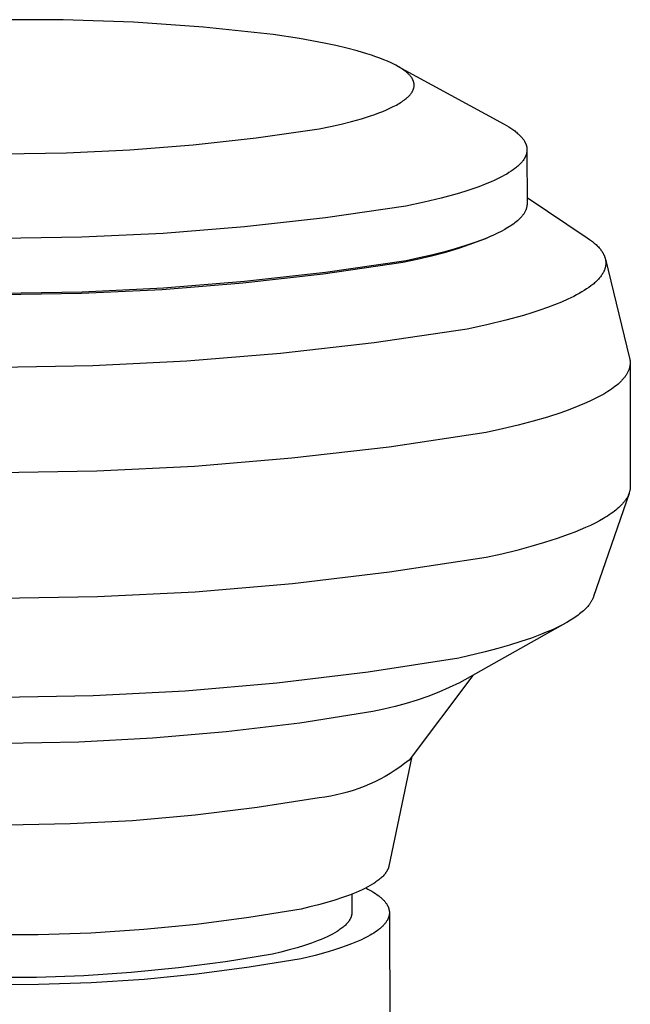
# Model space of a CAD drawing. Units: millimetres. Extents: x -296 to 315, y -223 to 190.
# Drawn here: x -184 to -171, y -81 to -60 of the extents above; entities that cross this region are included whole.
import ezdxf

# ---------------------------------------------------------------- set-up
doc = ezdxf.new("R2010")
doc.units = ezdxf.units.MM
doc.header["$MEASUREMENT"] = 0
doc.layers.add('Default', color=7, linetype='Continuous', true_color=0x000000)

msp = doc.modelspace()

# ---------------------------------------------------------------- linework, layer by layer
at = {"layer": 'Default', "color": 7, "true_color": 0xffffff}
for p, q in [((-183.5, -59.766), (-185.009, -59.764)), ((-181.991, -59.82), (-183.5, -59.766)), ((-180.485, -59.926), (-181.991, -59.82)), ((-178.984, -60.084), (-180.485, -59.926)), ((-178.423, -60.17), (-178.984, -60.084)), ((-177.893, -60.267), (-178.423, -60.17)), ((-177.644, -60.32), (-177.893, -60.267)), ((-177.407, -60.375), (-177.644, -60.32)), ((-177.184, -60.434), (-177.407, -60.375)), ((-176.976, -60.495), (-177.184, -60.434)), ((-176.877, -60.526), (-176.976, -60.495)), ((-176.784, -60.558), (-176.877, -60.526)), ((-176.694, -60.59), (-176.784, -60.558)), ((-176.609, -60.623), (-176.694, -60.59)), ((-176.529, -60.656), (-176.609, -60.623)), ((-176.454, -60.69), (-176.529, -60.656)), ((-176.383, -60.725), (-176.454, -60.69)), ((-176.35, -60.742), (-176.383, -60.725)), ((-176.318, -60.76), (-176.35, -60.742)), ((-176.287, -60.777), (-176.318, -60.76)), ((-176.318, -60.76), (-174.024, -62.009)), ((-176.257, -60.795), (-176.287, -60.777)), ((-176.229, -60.813), (-176.257, -60.795)), ((-176.203, -60.83), (-176.229, -60.813)), ((-176.177, -60.848), (-176.203, -60.83)), ((-176.153, -60.866), (-176.177, -60.848)), ((-176.13, -60.884), (-176.153, -60.866)), ((-176.109, -60.902), (-176.13, -60.884)), ((-176.099, -60.911), (-176.109, -60.902)), ((-176.089, -60.921), (-176.099, -60.911)), ((-176.079, -60.93), (-176.089, -60.921)), ((-176.07, -60.939), (-176.079, -60.93)), ((-176.062, -60.948), (-176.07, -60.939)), ((-176.053, -60.957), (-176.062, -60.948)), ((-176.045, -60.966), (-176.053, -60.957)), ((-176.037, -60.975), (-176.045, -60.966)), ((-176.03, -60.985), (-176.037, -60.975)), ((-176.023, -60.994), (-176.03, -60.985)), ((-176.016, -61.003), (-176.023, -60.994)), ((-176.01, -61.012), (-176.016, -61.003)), ((-176.004, -61.022), (-176.01, -61.012)), ((-175.999, -61.031), (-176.004, -61.022)), ((-175.993, -61.04), (-175.999, -61.031)), ((-175.989, -61.049), (-175.993, -61.04)), ((-175.984, -61.059), (-175.989, -61.049)), ((-175.98, -61.068), (-175.984, -61.059)), ((-175.976, -61.077), (-175.98, -61.068)), ((-175.973, -61.086), (-175.976, -61.077)), ((-175.97, -61.096), (-175.973, -61.086)), ((-175.967, -61.105), (-175.97, -61.096)), ((-176.004, -61.318), (-175.998, -61.309)), ((-175.998, -61.309), (-175.993, -61.3)), ((-175.993, -61.3), (-175.988, -61.291)), ((-175.988, -61.291), (-175.984, -61.282)), ((-175.984, -61.282), (-175.98, -61.272)), ((-175.98, -61.272), (-175.976, -61.263)), ((-175.976, -61.263), (-175.972, -61.254)), ((-175.972, -61.254), (-175.969, -61.244)), ((-175.969, -61.244), (-175.967, -61.235)), ((-175.965, -61.114), (-175.967, -61.105)), ((-175.967, -61.235), (-175.964, -61.226)), ((-175.963, -61.124), (-175.965, -61.114)), ((-175.964, -61.226), (-175.963, -61.217)), ((-175.961, -61.133), (-175.963, -61.124)), ((-175.963, -61.217), (-175.961, -61.207)), ((-175.96, -61.142), (-175.961, -61.133)), ((-175.961, -61.207), (-175.96, -61.198)), ((-175.959, -61.151), (-175.96, -61.142)), ((-175.96, -61.198), (-175.959, -61.189)), ((-175.958, -61.161), (-175.959, -61.151)), ((-175.959, -61.189), (-175.958, -61.179)), ((-175.958, -61.17), (-175.958, -61.161)), ((-175.958, -61.179), (-175.958, -61.17)), ((-176.224, -61.527), (-176.198, -61.509)), ((-176.198, -61.509), (-176.173, -61.491)), ((-176.173, -61.491), (-176.15, -61.473)), ((-176.15, -61.473), (-176.127, -61.455)), ((-176.127, -61.455), (-176.106, -61.437)), ((-176.106, -61.437), (-176.097, -61.428)), ((-176.097, -61.428), (-176.087, -61.419)), ((-176.087, -61.419), (-176.078, -61.41)), ((-176.078, -61.41), (-176.069, -61.401)), ((-176.069, -61.401), (-176.06, -61.392)), ((-176.06, -61.392), (-176.052, -61.383)), ((-176.052, -61.383), (-176.044, -61.374)), ((-176.044, -61.374), (-176.036, -61.364)), ((-176.036, -61.364), (-176.029, -61.355)), ((-176.029, -61.355), (-176.022, -61.346)), ((-176.022, -61.346), (-176.016, -61.337)), ((-176.016, -61.337), (-176.009, -61.328)), ((-176.009, -61.328), (-176.004, -61.318)), ((-176.717, -61.765), (-176.633, -61.732)), ((-176.633, -61.732), (-176.553, -61.699)), ((-176.553, -61.699), (-176.478, -61.665)), ((-176.478, -61.665), (-176.407, -61.631)), ((-176.407, -61.631), (-176.341, -61.597)), ((-176.341, -61.597), (-176.31, -61.58)), ((-176.31, -61.58), (-176.28, -61.562)), ((-176.28, -61.562), (-176.252, -61.545)), ((-176.252, -61.545), (-176.224, -61.527)), ((-177.302, -61.948), (-177.093, -61.889)), ((-177.093, -61.889), (-176.897, -61.828)), ((-176.897, -61.828), (-176.805, -61.797)), ((-176.805, -61.797), (-176.717, -61.765)), ((-179.35, -62.301), (-178.001, -62.109)), ((-178.001, -62.109), (-177.758, -62.058)), ((-177.758, -62.058), (-177.524, -62.005)), ((-177.524, -62.005), (-177.302, -61.948)), ((-174.024, -62.009), (-173.974, -62.037)), ((-173.974, -62.037), (-173.926, -62.066)), ((-173.926, -62.066), (-173.88, -62.095)), ((-173.88, -62.095), (-173.837, -62.124)), ((-173.837, -62.124), (-173.817, -62.138)), ((-173.817, -62.138), (-173.797, -62.153)), ((-173.797, -62.153), (-173.778, -62.168)), ((-180.705, -62.451), (-179.35, -62.301)), ((-173.778, -62.168), (-173.76, -62.182)), ((-173.76, -62.182), (-173.742, -62.197)), ((-173.742, -62.197), (-173.726, -62.212)), ((-173.726, -62.212), (-173.709, -62.227)), ((-173.709, -62.227), (-173.694, -62.241)), ((-173.694, -62.241), (-173.679, -62.256)), ((-173.679, -62.256), (-173.665, -62.271)), ((-173.665, -62.271), (-173.652, -62.286)), ((-173.652, -62.286), (-173.639, -62.301)), ((-173.639, -62.301), (-173.627, -62.316)), ((-173.627, -62.316), (-173.616, -62.331)), ((-173.616, -62.331), (-173.605, -62.346)), ((-173.605, -62.346), (-173.596, -62.361)), ((-173.596, -62.361), (-173.591, -62.369)), ((-173.591, -62.369), (-173.586, -62.376)), ((-183.426, -62.622), (-182.064, -62.558)), ((-182.064, -62.558), (-180.705, -62.451)), ((-173.586, -62.376), (-173.582, -62.384)), ((-173.582, -62.384), (-173.578, -62.391)), ((-173.578, -62.391), (-173.574, -62.399)), ((-173.574, -62.399), (-173.571, -62.406)), ((-173.571, -62.406), (-173.567, -62.414)), ((-173.567, -62.414), (-173.564, -62.421)), ((-173.564, -62.421), (-173.56, -62.429)), ((-173.56, -62.429), (-173.557, -62.436)), ((-173.557, -62.436), (-173.555, -62.444)), ((-173.555, -62.444), (-173.552, -62.452)), ((-173.552, -62.452), (-173.55, -62.459)), ((-173.55, -62.459), (-173.547, -62.467)), ((-173.547, -62.467), (-173.545, -62.474)), ((-173.545, -62.474), (-173.543, -62.482)), ((-173.543, -62.482), (-173.542, -62.489)), ((-173.542, -62.489), (-173.54, -62.497)), ((-173.54, -62.497), (-173.539, -62.504)), ((-173.539, -62.504), (-173.538, -62.512)), ((-173.538, -62.512), (-173.537, -62.52)), ((-173.537, -62.52), (-173.536, -62.527)), ((-173.536, -62.527), (-173.535, -62.535)), ((-173.535, -62.58), (-173.536, -62.588)), ((-173.535, -62.535), (-173.535, -62.542)), ((-173.535, -62.542), (-173.534, -62.55)), ((-173.534, -62.565), (-173.535, -62.573)), ((-173.535, -62.573), (-173.535, -62.58)), ((-173.534, -62.55), (-173.534, -62.557)), ((-173.534, -62.557), (-173.534, -62.565)), ((-184.789, -62.644), (-183.426, -62.622)), ((-173.616, -62.784), (-173.627, -62.799)), ((-173.605, -62.769), (-173.616, -62.784)), ((-173.596, -62.754), (-173.605, -62.769)), ((-173.591, -62.746), (-173.596, -62.754)), ((-173.587, -62.739), (-173.591, -62.746)), ((-173.582, -62.731), (-173.587, -62.739)), ((-173.578, -62.724), (-173.582, -62.731)), ((-173.574, -62.716), (-173.578, -62.724)), ((-173.571, -62.709), (-173.574, -62.716)), ((-173.567, -62.701), (-173.571, -62.709)), ((-173.564, -62.694), (-173.567, -62.701)), ((-173.561, -62.686), (-173.564, -62.694)), ((-173.558, -62.678), (-173.561, -62.686)), ((-173.555, -62.671), (-173.558, -62.678)), ((-173.552, -62.663), (-173.555, -62.671)), ((-173.55, -62.656), (-173.552, -62.663)), ((-173.548, -62.648), (-173.55, -62.656)), ((-173.545, -62.641), (-173.548, -62.648)), ((-173.544, -62.633), (-173.545, -62.641)), ((-173.542, -62.626), (-173.544, -62.633)), ((-173.54, -62.618), (-173.542, -62.626)), ((-173.539, -62.61), (-173.54, -62.618)), ((-173.538, -62.603), (-173.539, -62.61)), ((-173.537, -62.595), (-173.538, -62.603)), ((-173.536, -62.588), (-173.537, -62.595)), ((-173.534, -62.587), (-173.532, -63.716)), ((-173.834, -62.99), (-173.876, -63.019)), ((-173.795, -62.961), (-173.834, -62.99)), ((-173.776, -62.947), (-173.795, -62.961)), ((-173.758, -62.932), (-173.776, -62.947)), ((-173.741, -62.917), (-173.758, -62.932)), ((-173.724, -62.903), (-173.741, -62.917)), ((-173.708, -62.888), (-173.724, -62.903)), ((-173.693, -62.873), (-173.708, -62.888)), ((-173.678, -62.858), (-173.693, -62.873)), ((-173.665, -62.843), (-173.678, -62.858)), ((-173.651, -62.828), (-173.665, -62.843)), ((-173.639, -62.814), (-173.651, -62.828)), ((-173.627, -62.799), (-173.639, -62.814)), ((-174.181, -63.189), (-174.24, -63.216)), ((-174.124, -63.161), (-174.181, -63.189)), ((-174.069, -63.133), (-174.124, -63.161)), ((-174.017, -63.105), (-174.069, -63.133)), ((-173.968, -63.077), (-174.017, -63.105)), ((-173.921, -63.048), (-173.968, -63.077)), ((-173.876, -63.019), (-173.921, -63.048)), ((-174.716, -63.401), (-174.87, -63.452)), ((-174.569, -63.35), (-174.716, -63.401)), ((-174.431, -63.297), (-174.569, -63.35)), ((-174.301, -63.243), (-174.431, -63.297)), ((-174.24, -63.216), (-174.301, -63.243)), ((-175.376, -63.596), (-175.744, -63.685)), ((-175.032, -63.501), (-175.376, -63.596)), ((-174.87, -63.452), (-175.032, -63.501)), ((-173.532, -63.583), (-172.239, -64.447)), ((-176.134, -63.769), (-177.866, -64.019)), ((-175.744, -63.685), (-176.134, -63.769)), ((-173.558, -63.847), (-173.563, -63.858)), ((-173.554, -63.836), (-173.558, -63.847)), ((-173.55, -63.825), (-173.554, -63.836)), ((-173.547, -63.814), (-173.55, -63.825)), ((-173.544, -63.803), (-173.547, -63.814)), ((-173.541, -63.793), (-173.544, -63.803)), ((-173.539, -63.782), (-173.541, -63.793)), ((-173.537, -63.771), (-173.539, -63.782)), ((-173.535, -63.76), (-173.537, -63.771)), ((-173.534, -63.749), (-173.535, -63.76)), ((-173.533, -63.738), (-173.534, -63.749)), ((-173.532, -63.727), (-173.533, -63.738)), ((-173.532, -63.716), (-173.532, -63.727)), ((-177.866, -64.019), (-179.605, -64.213)), ((-173.717, -64.061), (-173.741, -64.082)), ((-173.695, -64.04), (-173.717, -64.061)), ((-173.674, -64.019), (-173.695, -64.04)), ((-173.664, -64.008), (-173.674, -64.019)), ((-173.655, -63.997), (-173.664, -64.008)), ((-173.645, -63.987), (-173.655, -63.997)), ((-173.637, -63.976), (-173.645, -63.987)), ((-173.628, -63.965), (-173.637, -63.976)), ((-173.62, -63.954), (-173.628, -63.965)), ((-173.612, -63.944), (-173.62, -63.954)), ((-173.605, -63.933), (-173.612, -63.944)), ((-173.598, -63.922), (-173.605, -63.933)), ((-173.591, -63.911), (-173.598, -63.922)), ((-173.585, -63.901), (-173.591, -63.911)), ((-173.579, -63.89), (-173.585, -63.901)), ((-173.573, -63.879), (-173.579, -63.89)), ((-173.568, -63.868), (-173.573, -63.879)), ((-173.563, -63.858), (-173.568, -63.868)), ((-179.605, -64.213), (-181.349, -64.353)), ((-174.013, -64.269), (-174.088, -64.309)), ((-173.978, -64.248), (-174.013, -64.269)), ((-173.943, -64.228), (-173.978, -64.248)), ((-173.911, -64.207), (-173.943, -64.228)), ((-173.879, -64.187), (-173.911, -64.207)), ((-173.849, -64.166), (-173.879, -64.187)), ((-173.82, -64.145), (-173.849, -64.166)), ((-173.792, -64.124), (-173.82, -64.145)), ((-173.766, -64.103), (-173.792, -64.124)), ((-173.741, -64.082), (-173.766, -64.103)), ((-183.097, -64.436), (-184.847, -64.465)), ((-181.349, -64.353), (-183.097, -64.436)), ((-174.679, -64.558), (-174.384, -64.445)), ((-174.434, -64.466), (-174.531, -64.503)), ((-174.34, -64.427), (-174.434, -64.466)), ((-174.251, -64.388), (-174.34, -64.427)), ((-174.167, -64.349), (-174.251, -64.388)), ((-174.088, -64.309), (-174.167, -64.349)), ((-172.239, -64.447), (-172.192, -64.48)), ((-172.192, -64.48), (-172.148, -64.512)), ((-175.08, -64.684), (-175.325, -64.752)), ((-175.278, -64.753), (-174.977, -64.66)), ((-174.849, -64.614), (-175.08, -64.684)), ((-174.977, -64.66), (-174.679, -64.558)), ((-174.633, -64.541), (-174.849, -64.614)), ((-174.531, -64.503), (-174.633, -64.541)), ((-172.148, -64.512), (-172.127, -64.529)), ((-172.127, -64.529), (-172.107, -64.545)), ((-172.107, -64.545), (-172.087, -64.562)), ((-172.087, -64.562), (-172.069, -64.578)), ((-172.069, -64.578), (-172.051, -64.594)), ((-172.051, -64.594), (-172.033, -64.611)), ((-172.033, -64.611), (-172.017, -64.628)), ((-172.017, -64.628), (-172.001, -64.644)), ((-172.001, -64.644), (-171.986, -64.661)), ((-171.986, -64.661), (-171.971, -64.677)), ((-171.971, -64.677), (-171.958, -64.694)), ((-171.958, -64.694), (-171.945, -64.711)), ((-175.851, -64.88), (-176.13, -64.94)), ((-175.89, -64.908), (-175.583, -64.836)), ((-175.583, -64.817), (-175.851, -64.88)), ((-175.325, -64.752), (-175.583, -64.817)), ((-175.583, -64.836), (-175.278, -64.753)), ((-171.945, -64.711), (-171.932, -64.728)), ((-171.932, -64.728), (-171.921, -64.744)), ((-171.921, -64.744), (-171.91, -64.761)), ((-171.91, -64.761), (-171.9, -64.778)), ((-171.9, -64.778), (-171.896, -64.786)), ((-171.896, -64.786), (-171.891, -64.795)), ((-171.891, -64.795), (-171.887, -64.803)), ((-171.887, -64.803), (-171.883, -64.812)), ((-171.883, -64.812), (-171.879, -64.82)), ((-171.879, -64.82), (-171.875, -64.828)), ((-171.875, -64.828), (-171.872, -64.837)), ((-171.872, -64.837), (-171.868, -64.845)), ((-171.868, -64.845), (-171.865, -64.854)), ((-171.865, -64.854), (-171.862, -64.862)), ((-171.862, -64.862), (-171.86, -64.871)), ((-171.86, -64.871), (-171.857, -64.879)), ((-171.857, -64.879), (-171.855, -64.887)), ((-171.855, -64.887), (-171.852, -64.896)), ((-171.852, -64.896), (-171.85, -64.904)), ((-171.85, -64.904), (-171.848, -64.913)), ((-177.916, -65.221), (-176.199, -64.971)), ((-176.13, -64.94), (-177.861, -65.191)), ((-176.199, -64.971), (-175.89, -64.908)), ((-171.861, -65.116), (-171.864, -65.124)), ((-171.859, -65.107), (-171.861, -65.116)), ((-171.856, -65.099), (-171.859, -65.107)), ((-171.854, -65.09), (-171.856, -65.099)), ((-171.852, -65.082), (-171.854, -65.09)), ((-171.85, -65.073), (-171.852, -65.082)), ((-171.85, -64.907), (-171.329, -67.029)), ((-171.848, -65.065), (-171.85, -65.073)), ((-171.848, -64.913), (-171.847, -64.921)), ((-171.846, -65.057), (-171.848, -65.065)), ((-171.847, -64.921), (-171.845, -64.93)), ((-171.845, -65.048), (-171.846, -65.057)), ((-171.845, -64.93), (-171.844, -64.938)), ((-171.844, -65.04), (-171.845, -65.048)), ((-171.844, -64.938), (-171.843, -64.947)), ((-171.843, -65.031), (-171.844, -65.04)), ((-171.843, -64.947), (-171.842, -64.955)), ((-171.842, -65.023), (-171.843, -65.031)), ((-171.842, -64.955), (-171.841, -64.964)), ((-171.841, -65.014), (-171.842, -65.023)), ((-171.841, -64.964), (-171.841, -64.972)), ((-171.841, -64.972), (-171.841, -64.98)), ((-171.841, -64.98), (-171.841, -64.989)), ((-171.841, -64.989), (-171.841, -64.997)), ((-171.841, -64.997), (-171.841, -65.006)), ((-171.841, -65.006), (-171.841, -65.014)), ((-179.64, -65.415), (-177.916, -65.221)), ((-177.861, -65.191), (-179.6, -65.388)), ((-171.982, -65.317), (-171.997, -65.333)), ((-171.968, -65.3), (-171.982, -65.317)), ((-171.954, -65.283), (-171.968, -65.3)), ((-171.942, -65.267), (-171.954, -65.283)), ((-171.93, -65.25), (-171.942, -65.267)), ((-171.919, -65.233), (-171.93, -65.25)), ((-171.908, -65.217), (-171.919, -65.233)), ((-171.899, -65.2), (-171.908, -65.217)), ((-171.89, -65.183), (-171.899, -65.2)), ((-171.885, -65.175), (-171.89, -65.183)), ((-171.881, -65.166), (-171.885, -65.175)), ((-171.878, -65.158), (-171.881, -65.166)), ((-171.874, -65.149), (-171.878, -65.158)), ((-171.871, -65.141), (-171.874, -65.149)), ((-171.867, -65.132), (-171.871, -65.141)), ((-171.864, -65.124), (-171.867, -65.132)), ((-181.343, -65.528), (-183.091, -65.612)), ((-181.37, -65.555), (-179.64, -65.415)), ((-179.6, -65.388), (-181.343, -65.528)), ((-172.207, -65.514), (-172.254, -65.546)), ((-172.162, -65.481), (-172.207, -65.514)), ((-172.12, -65.449), (-172.162, -65.481)), ((-172.101, -65.432), (-172.12, -65.449)), ((-172.082, -65.416), (-172.101, -65.432)), ((-172.063, -65.399), (-172.082, -65.416)), ((-172.046, -65.383), (-172.063, -65.399)), ((-172.029, -65.366), (-172.046, -65.383)), ((-172.012, -65.35), (-172.029, -65.366)), ((-171.997, -65.333), (-172.012, -65.35)), ((-183.091, -65.612), (-184.84, -65.641)), ((-184.838, -65.667), (-183.103, -65.638)), ((-183.103, -65.638), (-181.37, -65.555)), ((-172.591, -65.735), (-172.656, -65.765)), ((-172.529, -65.704), (-172.591, -65.735)), ((-172.469, -65.673), (-172.529, -65.704)), ((-172.411, -65.641), (-172.469, -65.673)), ((-172.356, -65.61), (-172.411, -65.641)), ((-172.303, -65.578), (-172.356, -65.61)), ((-172.254, -65.546), (-172.303, -65.578)), ((-173.096, -65.944), (-173.259, -66.001)), ((-172.94, -65.886), (-173.096, -65.944)), ((-172.794, -65.826), (-172.94, -65.886)), ((-172.656, -65.765), (-172.794, -65.826)), ((-173.61, -66.112), (-173.99, -66.217)), ((-173.431, -66.057), (-173.61, -66.112)), ((-173.259, -66.001), (-173.431, -66.057)), ((-174.395, -66.317), (-174.822, -66.411)), ((-173.99, -66.217), (-174.395, -66.317)), ((-174.822, -66.411), (-176.821, -66.705)), ((-176.821, -66.705), (-178.829, -66.934)), ((-178.829, -66.934), (-180.842, -67.098)), ((-182.86, -67.197), (-184.88, -67.23)), ((-180.842, -67.098), (-182.86, -67.197)), ((-171.329, -67.226), (-171.332, -67.24)), ((-171.329, -67.029), (-171.326, -67.043)), ((-171.325, -67.212), (-171.329, -67.226)), ((-171.326, -67.043), (-171.323, -67.057)), ((-171.323, -67.198), (-171.325, -67.212)), ((-171.323, -67.057), (-171.321, -67.071)), ((-171.321, -67.184), (-171.323, -67.198)), ((-171.321, -67.071), (-171.319, -67.085)), ((-171.319, -67.17), (-171.321, -67.184)), ((-171.319, -67.085), (-171.318, -67.099)), ((-171.318, -67.155), (-171.319, -67.17)), ((-171.318, -67.099), (-171.317, -67.113)), ((-171.317, -67.141), (-171.318, -67.155)), ((-171.317, -67.113), (-171.317, -67.127)), ((-171.317, -67.127), (-171.317, -67.141)), ((-171.317, -67.158), (-171.314, -69.783)), ((-171.434, -67.436), (-171.445, -67.45)), ((-171.423, -67.422), (-171.434, -67.436)), ((-171.414, -67.408), (-171.423, -67.422)), ((-171.404, -67.394), (-171.414, -67.408)), ((-171.395, -67.38), (-171.404, -67.394)), ((-171.387, -67.366), (-171.395, -67.38)), ((-171.379, -67.352), (-171.387, -67.366)), ((-171.371, -67.338), (-171.379, -67.352)), ((-171.364, -67.324), (-171.371, -67.338)), ((-171.358, -67.31), (-171.364, -67.324)), ((-171.352, -67.296), (-171.358, -67.31)), ((-171.346, -67.282), (-171.352, -67.296)), ((-171.341, -67.268), (-171.346, -67.282)), ((-171.336, -67.254), (-171.341, -67.268)), ((-171.332, -67.24), (-171.336, -67.254)), ((-171.645, -67.642), (-171.681, -67.669)), ((-171.611, -67.615), (-171.645, -67.642)), ((-171.578, -67.587), (-171.611, -67.615)), ((-171.548, -67.56), (-171.578, -67.587)), ((-171.519, -67.533), (-171.548, -67.56)), ((-171.506, -67.519), (-171.519, -67.533)), ((-171.493, -67.505), (-171.506, -67.519)), ((-171.48, -67.491), (-171.493, -67.505)), ((-171.468, -67.477), (-171.48, -67.491)), ((-171.456, -67.464), (-171.468, -67.477)), ((-171.445, -67.45), (-171.456, -67.464)), ((-171.98, -67.855), (-172.08, -67.906)), ((-171.886, -67.802), (-171.98, -67.855)), ((-171.842, -67.776), (-171.886, -67.802)), ((-171.799, -67.749), (-171.842, -67.776)), ((-171.758, -67.723), (-171.799, -67.749)), ((-171.718, -67.696), (-171.758, -67.723)), ((-171.681, -67.669), (-171.718, -67.696)), ((-172.419, -68.058), (-172.544, -68.107)), ((-172.3, -68.008), (-172.419, -68.058)), ((-172.187, -67.957), (-172.3, -68.008)), ((-172.08, -67.906), (-172.187, -67.957)), ((-172.81, -68.202), (-173.096, -68.295)), ((-172.674, -68.155), (-172.81, -68.202)), ((-172.544, -68.107), (-172.674, -68.155)), ((-173.724, -68.469), (-174.062, -68.551)), ((-173.402, -68.384), (-173.724, -68.469)), ((-173.096, -68.295), (-173.402, -68.384)), ((-174.414, -68.628), (-176.494, -68.94)), ((-174.062, -68.551), (-174.414, -68.628)), ((-176.494, -68.94), (-178.583, -69.182)), ((-178.583, -69.182), (-180.679, -69.356)), ((-182.779, -69.46), (-184.882, -69.496)), ((-180.679, -69.356), (-182.779, -69.46)), ((-171.341, -69.936), (-172.102, -72.151)), ((-171.357, -69.973), (-171.363, -69.986)), ((-171.351, -69.959), (-171.357, -69.973)), ((-171.345, -69.946), (-171.351, -69.959)), ((-171.34, -69.932), (-171.345, -69.946)), ((-171.336, -69.919), (-171.34, -69.932)), ((-171.332, -69.905), (-171.336, -69.919)), ((-171.328, -69.892), (-171.332, -69.905)), ((-171.325, -69.878), (-171.328, -69.892)), ((-171.322, -69.865), (-171.325, -69.878)), ((-171.319, -69.851), (-171.322, -69.865)), ((-171.317, -69.838), (-171.319, -69.851)), ((-171.316, -69.824), (-171.317, -69.838)), ((-171.315, -69.81), (-171.316, -69.824)), ((-171.314, -69.797), (-171.315, -69.81)), ((-171.314, -69.783), (-171.314, -69.797)), ((-171.508, -70.187), (-171.535, -70.213)), ((-171.483, -70.16), (-171.508, -70.187)), ((-171.472, -70.147), (-171.483, -70.16)), ((-171.46, -70.134), (-171.472, -70.147)), ((-171.449, -70.12), (-171.46, -70.134)), ((-171.439, -70.107), (-171.449, -70.12)), ((-171.429, -70.094), (-171.439, -70.107)), ((-171.419, -70.08), (-171.429, -70.094)), ((-171.41, -70.067), (-171.419, -70.08)), ((-171.401, -70.054), (-171.41, -70.067)), ((-171.392, -70.04), (-171.401, -70.054)), ((-171.384, -70.027), (-171.392, -70.04)), ((-171.377, -70.013), (-171.384, -70.027)), ((-171.37, -70), (-171.377, -70.013)), ((-171.363, -69.986), (-171.37, -70)), ((-171.765, -70.396), (-171.804, -70.422)), ((-171.727, -70.37), (-171.765, -70.396)), ((-171.691, -70.344), (-171.727, -70.37)), ((-171.657, -70.318), (-171.691, -70.344)), ((-171.624, -70.292), (-171.657, -70.318)), ((-171.593, -70.266), (-171.624, -70.292)), ((-171.563, -70.24), (-171.593, -70.266)), ((-171.535, -70.213), (-171.563, -70.24)), ((-172.07, -70.573), (-172.171, -70.622)), ((-171.976, -70.523), (-172.07, -70.573)), ((-171.887, -70.473), (-171.976, -70.523)), ((-171.845, -70.447), (-171.887, -70.473)), ((-171.804, -70.422), (-171.845, -70.447)), ((-172.625, -70.813), (-172.882, -70.904)), ((-172.504, -70.766), (-172.625, -70.813)), ((-172.388, -70.719), (-172.504, -70.766)), ((-172.277, -70.671), (-172.388, -70.719)), ((-172.171, -70.622), (-172.277, -70.671)), ((-173.157, -70.992), (-173.449, -71.077)), ((-172.882, -70.904), (-173.157, -70.992)), ((-174.076, -71.237), (-174.408, -71.312)), ((-173.755, -71.159), (-174.076, -71.237)), ((-173.449, -71.077), (-173.755, -71.159)), ((-174.408, -71.312), (-176.485, -71.629)), ((-176.485, -71.629), (-178.572, -71.876)), ((-178.572, -71.876), (-180.665, -72.053)), ((-180.665, -72.053), (-182.764, -72.159)), ((-182.764, -72.159), (-184.865, -72.195)), ((-172.183, -72.304), (-172.192, -72.316)), ((-172.175, -72.292), (-172.183, -72.304)), ((-172.167, -72.281), (-172.175, -72.292)), ((-172.159, -72.269), (-172.167, -72.281)), ((-172.152, -72.257), (-172.159, -72.269)), ((-172.145, -72.245), (-172.152, -72.257)), ((-172.139, -72.234), (-172.145, -72.245)), ((-172.132, -72.222), (-172.139, -72.234)), ((-172.126, -72.21), (-172.132, -72.222)), ((-172.121, -72.198), (-172.126, -72.21)), ((-172.116, -72.186), (-172.121, -72.198)), ((-172.111, -72.175), (-172.116, -72.186)), ((-172.106, -72.163), (-172.111, -72.175)), ((-172.102, -72.151), (-172.106, -72.163)), ((-172.374, -72.501), (-172.403, -72.524)), ((-172.347, -72.478), (-172.374, -72.501)), ((-172.321, -72.455), (-172.347, -72.478)), ((-172.296, -72.432), (-172.321, -72.455)), ((-172.273, -72.409), (-172.296, -72.432)), ((-172.251, -72.386), (-172.273, -72.409)), ((-172.23, -72.363), (-172.251, -72.386)), ((-172.21, -72.339), (-172.23, -72.363)), ((-172.201, -72.328), (-172.21, -72.339)), ((-172.192, -72.316), (-172.201, -72.328)), ((-172.707, -72.722), (-174.982, -74.001)), ((-172.676, -72.704), (-172.755, -72.748)), ((-172.6, -72.66), (-172.676, -72.704)), ((-172.53, -72.615), (-172.6, -72.66)), ((-172.496, -72.592), (-172.53, -72.615)), ((-172.464, -72.57), (-172.496, -72.592)), ((-172.433, -72.547), (-172.464, -72.57)), ((-172.403, -72.524), (-172.433, -72.547)), ((-173.119, -72.918), (-173.221, -72.96)), ((-173.022, -72.876), (-173.119, -72.918)), ((-172.929, -72.834), (-173.022, -72.876)), ((-172.84, -72.791), (-172.929, -72.834)), ((-172.755, -72.748), (-172.84, -72.791)), ((-173.665, -73.119), (-173.908, -73.195)), ((-173.435, -73.041), (-173.665, -73.119)), ((-173.221, -72.96), (-173.435, -73.041)), ((-174.431, -73.34), (-174.995, -73.473)), ((-174.163, -73.269), (-174.431, -73.34)), ((-173.908, -73.195), (-174.163, -73.269)), ((-174.995, -73.473), (-176.948, -73.776)), ((-176.948, -73.776), (-178.91, -74.012)), ((-174.7, -73.843), (-176.065, -75.661)), ((-180.879, -74.181), (-182.853, -74.282)), ((-178.91, -74.012), (-180.879, -74.181)), ((-175.431, -74.203), (-175.661, -74.293)), ((-175.205, -74.106), (-175.431, -74.203)), ((-174.982, -74.001), (-175.205, -74.106)), ((-182.853, -74.282), (-184.829, -74.317)), ((-175.894, -74.374), (-176.129, -74.448)), ((-175.661, -74.293), (-175.894, -74.374)), ((-176.849, -74.621), (-178.418, -74.866)), ((-176.607, -74.571), (-176.849, -74.621)), ((-176.367, -74.514), (-176.607, -74.571)), ((-176.129, -74.448), (-176.367, -74.514)), ((-178.418, -74.866), (-179.995, -75.057)), ((-181.578, -75.193), (-183.164, -75.276)), ((-179.995, -75.057), (-181.578, -75.193)), ((-183.164, -75.276), (-184.752, -75.303)), ((-176.006, -75.583), (-176.502, -77.938)), ((-176.065, -75.661), (-176.164, -75.738)), ((-176.368, -75.881), (-176.474, -75.948)), ((-176.265, -75.811), (-176.368, -75.881)), ((-176.164, -75.738), (-176.265, -75.811)), ((-176.692, -76.071), (-176.804, -76.126)), ((-176.582, -76.011), (-176.692, -76.071)), ((-176.474, -75.948), (-176.582, -76.011)), ((-177.268, -76.312), (-177.387, -76.348)), ((-177.15, -76.271), (-177.268, -76.312)), ((-177.033, -76.227), (-177.15, -76.271)), ((-176.918, -76.178), (-177.033, -76.227)), ((-176.804, -76.126), (-176.918, -76.178)), ((-177.999, -76.472), (-179.329, -76.682)), ((-177.876, -76.455), (-177.999, -76.472)), ((-177.752, -76.435), (-177.876, -76.455)), ((-177.63, -76.41), (-177.752, -76.435)), ((-177.508, -76.381), (-177.63, -76.41)), ((-177.387, -76.348), (-177.508, -76.381)), ((-179.329, -76.682), (-180.666, -76.846)), ((-180.666, -76.846), (-182.007, -76.963)), ((-183.352, -77.034), (-184.698, -77.057)), ((-182.007, -76.963), (-183.352, -77.034)), ((-176.527, -78.013), (-176.531, -78.021)), ((-176.523, -78.004), (-176.527, -78.013)), ((-176.52, -77.996), (-176.523, -78.004)), ((-176.516, -77.988), (-176.52, -77.996)), ((-176.513, -77.98), (-176.516, -77.988)), ((-176.51, -77.971), (-176.513, -77.98)), ((-176.508, -77.963), (-176.51, -77.971)), ((-176.505, -77.955), (-176.508, -77.963)), ((-176.503, -77.947), (-176.505, -77.955)), ((-176.502, -77.938), (-176.503, -77.947)), ((-176.696, -78.215), (-176.715, -78.231)), ((-176.677, -78.199), (-176.696, -78.215)), ((-176.659, -78.183), (-176.677, -78.199)), ((-176.642, -78.167), (-176.659, -78.183)), ((-176.626, -78.151), (-176.642, -78.167)), ((-176.611, -78.135), (-176.626, -78.151)), ((-176.597, -78.119), (-176.611, -78.135)), ((-176.59, -78.111), (-176.597, -78.119)), ((-176.584, -78.102), (-176.59, -78.111)), ((-176.577, -78.094), (-176.584, -78.102)), ((-176.571, -78.086), (-176.577, -78.094)), ((-176.565, -78.078), (-176.571, -78.086)), ((-176.56, -78.07), (-176.565, -78.078)), ((-176.554, -78.062), (-176.56, -78.07)), ((-176.549, -78.054), (-176.554, -78.062)), ((-176.544, -78.045), (-176.549, -78.054)), ((-176.54, -78.037), (-176.544, -78.045)), ((-176.535, -78.029), (-176.54, -78.037)), ((-176.531, -78.021), (-176.535, -78.029)), ((-177.015, -78.416), (-177.076, -78.446)), ((-176.957, -78.386), (-177.015, -78.416)), ((-176.997, -78.407), (-176.951, -78.431)), ((-176.902, -78.356), (-176.957, -78.386)), ((-176.951, -78.431), (-176.907, -78.455)), ((-176.851, -78.325), (-176.902, -78.356)), ((-176.826, -78.309), (-176.851, -78.325)), ((-176.802, -78.294), (-176.826, -78.309)), ((-176.779, -78.278), (-176.802, -78.294)), ((-176.757, -78.263), (-176.779, -78.278)), ((-176.736, -78.247), (-176.757, -78.263)), ((-176.715, -78.231), (-176.736, -78.247)), ((-177.501, -78.615), (-177.662, -78.668)), ((-177.349, -78.56), (-177.501, -78.615)), ((-177.277, -78.532), (-177.349, -78.56)), ((-177.298, -78.541), (-177.297, -78.937)), ((-177.207, -78.504), (-177.277, -78.532)), ((-177.14, -78.475), (-177.207, -78.504)), ((-177.076, -78.446), (-177.14, -78.475)), ((-176.907, -78.455), (-176.865, -78.479)), ((-176.865, -78.479), (-176.825, -78.504)), ((-176.825, -78.504), (-176.787, -78.528)), ((-176.787, -78.528), (-176.751, -78.553)), ((-176.751, -78.553), (-176.718, -78.578)), ((-176.718, -78.578), (-176.702, -78.591)), ((-176.702, -78.591), (-176.687, -78.603)), ((-176.687, -78.603), (-176.672, -78.616)), ((-176.672, -78.616), (-176.658, -78.629)), ((-176.658, -78.629), (-176.644, -78.642)), ((-176.644, -78.642), (-176.631, -78.654)), ((-178.197, -78.816), (-178.389, -78.861)), ((-178.011, -78.769), (-178.197, -78.816)), ((-177.833, -78.719), (-178.011, -78.769)), ((-177.662, -78.668), (-177.833, -78.719)), ((-176.631, -78.654), (-176.618, -78.667)), ((-176.618, -78.667), (-176.606, -78.68)), ((-176.606, -78.68), (-176.595, -78.693)), ((-176.595, -78.693), (-176.584, -78.706)), ((-176.584, -78.706), (-176.574, -78.718)), ((-176.574, -78.718), (-176.564, -78.731)), ((-176.564, -78.731), (-176.555, -78.744)), ((-176.555, -78.744), (-176.547, -78.757)), ((-176.547, -78.757), (-176.539, -78.77)), ((-176.539, -78.77), (-176.535, -78.777)), ((-176.535, -78.777), (-176.532, -78.783)), ((-176.532, -78.783), (-176.528, -78.79)), ((-176.528, -78.79), (-176.525, -78.796)), ((-176.525, -78.796), (-176.522, -78.803)), ((-176.522, -78.803), (-176.519, -78.809)), ((-176.519, -78.809), (-176.516, -78.816)), ((-176.516, -78.816), (-176.513, -78.822)), ((-176.513, -78.822), (-176.511, -78.829)), ((-176.511, -78.829), (-176.508, -78.835)), ((-176.508, -78.835), (-176.506, -78.842)), ((-176.506, -78.842), (-176.504, -78.848)), ((-176.504, -78.848), (-176.502, -78.855)), ((-176.502, -78.855), (-176.5, -78.861)), ((-179.511, -79.043), (-180.637, -79.19)), ((-178.389, -78.861), (-179.511, -79.043)), ((-177.332, -79.071), (-177.336, -79.079)), ((-177.328, -79.063), (-177.332, -79.071)), ((-177.324, -79.056), (-177.328, -79.063)), ((-177.32, -79.048), (-177.324, -79.056)), ((-177.317, -79.04), (-177.32, -79.048)), ((-177.314, -79.032), (-177.317, -79.04)), ((-177.311, -79.024), (-177.314, -79.032)), ((-177.309, -79.016), (-177.311, -79.024)), ((-177.307, -79.008), (-177.309, -79.016)), ((-177.305, -79), (-177.307, -79.008)), ((-177.303, -78.992), (-177.305, -79)), ((-177.301, -78.984), (-177.303, -78.992)), ((-177.3, -78.976), (-177.301, -78.984)), ((-177.299, -78.969), (-177.3, -78.976)), ((-177.298, -78.961), (-177.299, -78.969)), ((-177.297, -78.945), (-177.298, -78.953)), ((-177.298, -78.953), (-177.298, -78.961)), ((-177.297, -78.937), (-177.297, -78.945)), ((-176.521, -79.07), (-176.524, -79.077)), ((-176.518, -79.064), (-176.521, -79.07)), ((-176.515, -79.057), (-176.518, -79.064)), ((-176.513, -79.051), (-176.515, -79.057)), ((-176.51, -79.044), (-176.513, -79.051)), ((-176.508, -79.038), (-176.51, -79.044)), ((-176.506, -79.031), (-176.508, -79.038)), ((-176.503, -79.025), (-176.506, -79.031)), ((-176.502, -79.018), (-176.503, -79.025)), ((-176.5, -79.012), (-176.502, -79.018)), ((-176.5, -78.861), (-176.499, -78.868)), ((-176.498, -79.005), (-176.5, -79.012)), ((-176.499, -78.868), (-176.497, -78.874)), ((-176.497, -78.999), (-176.498, -79.005)), ((-176.497, -78.874), (-176.496, -78.881)), ((-176.495, -78.992), (-176.497, -78.999)), ((-176.496, -78.881), (-176.495, -78.888)), ((-176.495, -78.888), (-176.494, -78.894)), ((-176.494, -78.986), (-176.495, -78.992)), ((-176.494, -78.894), (-176.493, -78.901)), ((-176.493, -78.979), (-176.494, -78.986)), ((-176.493, -78.901), (-176.492, -78.907)), ((-176.492, -78.973), (-176.493, -78.979)), ((-176.492, -78.907), (-176.491, -78.914)), ((-176.491, -78.96), (-176.492, -78.966)), ((-176.492, -78.966), (-176.492, -78.973)), ((-176.491, -78.914), (-176.491, -78.92)), ((-176.491, -78.92), (-176.49, -78.927)), ((-176.49, -78.946), (-176.491, -78.953)), ((-176.491, -78.953), (-176.491, -78.96)), ((-176.49, -78.927), (-176.49, -78.933)), ((-176.49, -78.933), (-176.49, -78.94)), ((-176.49, -78.937), (-176.482, -81.563)), ((-176.49, -78.94), (-176.49, -78.946)), ((-180.637, -79.19), (-181.768, -79.3)), ((-177.525, -79.28), (-177.546, -79.295)), ((-177.505, -79.265), (-177.525, -79.28)), ((-177.486, -79.25), (-177.505, -79.265)), ((-177.468, -79.234), (-177.486, -79.25)), ((-177.451, -79.219), (-177.468, -79.234)), ((-177.434, -79.204), (-177.451, -79.219)), ((-177.419, -79.188), (-177.434, -79.204)), ((-177.404, -79.173), (-177.419, -79.188)), ((-177.39, -79.157), (-177.404, -79.173)), ((-177.384, -79.15), (-177.39, -79.157)), ((-177.378, -79.142), (-177.384, -79.15)), ((-177.371, -79.134), (-177.378, -79.142)), ((-177.366, -79.126), (-177.371, -79.134)), ((-177.36, -79.118), (-177.366, -79.126)), ((-177.355, -79.111), (-177.36, -79.118)), ((-177.35, -79.103), (-177.355, -79.111)), ((-177.345, -79.095), (-177.35, -79.103)), ((-177.34, -79.087), (-177.345, -79.095)), ((-177.336, -79.079), (-177.34, -79.087)), ((-176.689, -79.275), (-176.705, -79.288)), ((-176.675, -79.263), (-176.689, -79.275)), ((-176.66, -79.25), (-176.675, -79.263)), ((-176.647, -79.238), (-176.66, -79.25)), ((-176.634, -79.225), (-176.647, -79.238)), ((-176.621, -79.212), (-176.634, -79.225)), ((-176.609, -79.199), (-176.621, -79.212)), ((-176.598, -79.187), (-176.609, -79.199)), ((-176.587, -79.174), (-176.598, -79.187)), ((-176.577, -79.161), (-176.587, -79.174)), ((-176.567, -79.148), (-176.577, -79.161)), ((-176.558, -79.135), (-176.567, -79.148)), ((-176.549, -79.122), (-176.558, -79.135)), ((-176.541, -79.109), (-176.549, -79.122)), ((-176.534, -79.096), (-176.541, -79.109)), ((-176.53, -79.09), (-176.534, -79.096)), ((-176.527, -79.083), (-176.53, -79.09)), ((-176.524, -79.077), (-176.527, -79.083)), ((-184.037, -79.413), (-185.174, -79.416)), ((-182.902, -79.375), (-184.037, -79.413)), ((-181.768, -79.3), (-182.902, -79.375)), ((-177.89, -79.483), (-177.954, -79.511)), ((-177.828, -79.455), (-177.89, -79.483)), ((-177.77, -79.427), (-177.828, -79.455)), ((-177.714, -79.398), (-177.77, -79.427)), ((-177.662, -79.369), (-177.714, -79.398)), ((-177.613, -79.34), (-177.662, -79.369)), ((-177.59, -79.325), (-177.613, -79.34)), ((-177.567, -79.31), (-177.59, -79.325)), ((-177.546, -79.295), (-177.567, -79.31)), ((-177.042, -79.495), (-177.091, -79.518)), ((-176.995, -79.471), (-177.042, -79.495)), ((-176.95, -79.447), (-176.995, -79.471)), ((-176.906, -79.423), (-176.95, -79.447)), ((-176.865, -79.399), (-176.906, -79.423)), ((-176.826, -79.375), (-176.865, -79.399)), ((-176.789, -79.35), (-176.826, -79.375)), ((-176.753, -79.325), (-176.789, -79.35)), ((-176.72, -79.301), (-176.753, -79.325)), ((-176.705, -79.288), (-176.72, -79.301)), ((-178.475, -79.692), (-178.644, -79.739)), ((-178.314, -79.642), (-178.475, -79.692)), ((-178.163, -79.591), (-178.314, -79.642)), ((-178.021, -79.538), (-178.163, -79.591)), ((-177.954, -79.511), (-178.021, -79.538)), ((-177.542, -79.695), (-177.67, -79.737)), ((-177.42, -79.653), (-177.542, -79.695)), ((-177.303, -79.609), (-177.42, -79.653)), ((-177.194, -79.564), (-177.303, -79.609)), ((-177.091, -79.518), (-177.194, -79.564)), ((-179.002, -79.828), (-180.009, -79.993)), ((-178.82, -79.785), (-179.002, -79.828)), ((-178.644, -79.739), (-178.82, -79.785)), ((-178.085, -79.855), (-178.384, -79.927)), ((-177.804, -79.777), (-178.085, -79.855)), ((-177.67, -79.737), (-177.804, -79.777)), ((-181.021, -80.125), (-182.036, -80.225)), ((-180.009, -79.993), (-181.021, -80.125)), ((-179.505, -80.111), (-180.631, -80.258)), ((-178.384, -79.927), (-179.505, -80.111)), ((-184.073, -80.327), (-185.093, -80.329)), ((-183.054, -80.292), (-184.073, -80.327)), ((-182.036, -80.225), (-183.054, -80.292)), ((-180.631, -80.258), (-181.762, -80.37)), ((-184.031, -80.483), (-185.167, -80.486)), ((-182.896, -80.445), (-184.031, -80.483)), ((-181.762, -80.37), (-182.896, -80.445))]:
    msp.add_line(p, q, dxfattribs=at)

doc.saveas('drawing.dxf')
